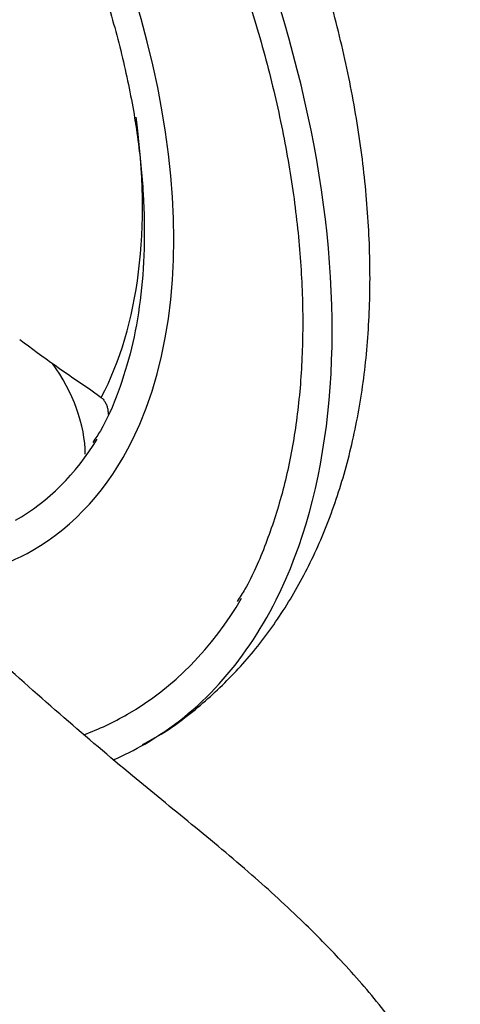
# Paper-space layout 'Sheet1' of a CAD drawing. Units: millimetres. Extents: x 0 to 3564, y 0 to 2520.
# Drawn here: x 2504 to 2529, y 2264 to 2322 of the extents above; entities that cross this region are included whole.
import ezdxf

# ---------------------------------------------------------------- set-up
doc = ezdxf.new("R2010")
doc.units = ezdxf.units.MM
doc.header["$LTSCALE"] = 6.00024
for name, color, linetype in [('tangent', 7, 'Continuous'), ('TSH-1', 7, 'Continuous'), ('visible', 7, 'Continuous')]:
    doc.layers.add(name, color=color, linetype=linetype)

# ---------------------------------------------------------------- blocks, each defined once
blk = doc.blocks.new('SE5')
at = {"layer": 'tangent', "color": 7, "linetype": 'Continuous'}
for centre, major_axis, start_param, end_param in [((2484.516, 2324.931), (26.251, -45.468), 0.363832, 2.780581), ((2484.516, 2324.931), (19.751, -34.209), 0.368426, 2.77493), ((2485.202, 2325.327), (17.983, -31.147), 0.348148, 0.956804)]:
    blk.add_ellipse(centre, major_axis=major_axis, ratio=0.57735, start_param=start_param, end_param=end_param, dxfattribs=at)
at = {"layer": 'visible', "color": 7, "linetype": 'Continuous'}
blk.add_line((2507.644, 2300.035), (2508.241, 2299.59), dxfattribs=at)
for centre, major_axis, ratio, start_param, end_param in [((2530.506, 2351.958), (36.644, -54.989), 0.815935, 5.113518, 5.192654), ((2502.937, 2298.822), (-3.094, 5.359), 0.57735, 3.926991, 4.897088), ((2484.516, 2324.931), (18.751, -32.477), 0.57735, 0, 0.30323), ((2484.516, 2324.931), (19.751, -34.209), 0.57735, 0, 0.368426), ((2484.516, 2324.931), (19.751, -34.209), 0.57735, 6.014499, 6.283185), ((2484.516, 2324.931), (25.251, -43.736), 0.57735, 0, 0.317551), ((2484.516, 2324.931), (26.251, -45.468), 0.57735, 0, 0.363832), ((2484.516, 2324.931), (25.251, -43.736), 0.57735, 6.187075, 6.283185), ((2484.516, 2324.931), (26.251, -45.468), 0.57735, 6.215827, 6.283185)]:
    blk.add_ellipse(centre, major_axis=major_axis, ratio=ratio, start_param=start_param, end_param=end_param, dxfattribs=at)
for points, knots in [([(2510.635, 2279.444), (2511.033, 2279.654), (2512.208, 2280.28), (2514.191, 2281.817), (2516.373, 2283.924), (2518.307, 2286.363), (2519.968, 2289.079), (2521.354, 2292.075), (2522.45, 2295.336), (2523.245, 2298.845), (2523.727, 2302.574), (2523.891, 2306.489), (2523.735, 2310.552), (2523.264, 2314.722), (2522.488, 2318.962), (2521.417, 2323.239), (2520.065, 2327.519), (2518.444, 2331.774), (2516.568, 2335.973), (2514.453, 2340.086), (2512.115, 2344.085), (2509.57, 2347.941), (2506.835, 2351.626), (2503.929, 2355.113), (2500.87, 2358.375), (2497.67, 2361.393), (2494.378, 2364.117), (2491.162, 2366.425), (2489.251, 2367.581), (2488.266, 2368.17)], [0, 0, 0, 0, 0.014151, 0.049116, 0.084063, 0.119284, 0.155042, 0.191522, 0.228799, 0.266826, 0.305454, 0.344481, 0.383715, 0.422991, 0.462211, 0.501342, 0.540377, 0.579328, 0.618213, 0.657058, 0.69589, 0.734736, 0.773616, 0.812561, 0.851599, 0.890758, 0.93006, 0.96952, 1, 1, 1, 1]), ([(2484.016, 2366.116), (2484.629, 2365.754), (2486.141, 2364.853), (2488.887, 2362.974), (2492.013, 2360.508), (2495.108, 2357.734), (2498.111, 2354.697), (2501.007, 2351.418), (2503.768, 2347.922), (2506.373, 2344.239), (2508.8, 2340.399), (2511.03, 2336.432), (2513.043, 2332.372), (2514.824, 2328.251), (2516.358, 2324.103), (2517.633, 2319.963), (2518.639, 2315.864), (2519.369, 2311.841), (2519.817, 2307.926), (2519.98, 2304.153), (2519.859, 2300.549), (2519.456, 2297.15), (2518.777, 2293.967), (2517.826, 2291.081), (2516.903, 2288.948), (2516.299, 2288), (2516.133, 2287.741)], [0, 0, 0, 0, 0.022963, 0.066719, 0.110499, 0.154296, 0.19811, 0.241941, 0.285786, 0.329642, 0.373504, 0.41737, 0.461235, 0.505093, 0.548941, 0.592775, 0.636591, 0.680385, 0.724156, 0.767903, 0.811629, 0.855341, 0.899053, 0.942787, 0.986583, 1, 1, 1, 1]), ([(2484.016, 2355.501), (2484.542, 2355.189), (2485.841, 2354.411), (2488.2, 2352.758), (2490.877, 2350.555), (2493.511, 2348.053), (2496.041, 2345.303), (2498.447, 2342.328), (2500.701, 2339.161), (2502.776, 2335.837), (2504.651, 2332.393), (2506.305, 2328.867), (2507.719, 2325.298), (2508.878, 2321.725), (2509.77, 2318.189), (2510.387, 2314.73), (2510.722, 2311.385), (2510.774, 2308.191), (2510.543, 2305.188), (2510.037, 2302.393), (2509.26, 2299.887), (2508.463, 2298.033), (2507.92, 2297.224), (2507.757, 2296.983)], [0, 0, 0, 0, 0.026359, 0.076634, 0.12695, 0.177296, 0.227672, 0.278075, 0.328499, 0.378935, 0.429376, 0.479813, 0.530235, 0.580634, 0.631002, 0.681333, 0.73162, 0.781864, 0.832071, 0.882264, 0.932475, 0.982775, 1, 1, 1, 1]), ([(2508.241, 2299.59), (2508.294, 2299.546), (2508.342, 2299.496), (2508.426, 2299.386), (2508.464, 2299.326), (2508.528, 2299.199), (2508.554, 2299.134), (2508.596, 2298.998), (2508.612, 2298.928), (2508.635, 2298.775), (2508.641, 2298.692), (2508.642, 2298.608)], [0, 0, 0, 0, 0.0625, 0.0625, 0.125, 0.125, 0.1875, 0.1875, 0.25, 0.25, 0.3237073, 0.3237073, 0.3237073, 0.3237073]), ([(2529.078, 2254.045), (2528.935, 2255.216), (2528.621, 2257.589), (2526.824, 2261.056), (2524.558, 2264.182), (2522.289, 2266.788), (2519.768, 2269.344), (2516.888, 2271.985), (2513.481, 2274.81), (2509.786, 2277.82), (2506.043, 2281.004), (2502.236, 2284.373), (2500.001, 2286.478), (2498.856, 2287.559)], [0, 0, 0, 0, 0.068652, 0.162944, 0.240629, 0.317521, 0.38355, 0.470502, 0.568096, 0.665198, 0.782503, 0.905702, 1, 1, 1, 1])]:
    blk.add_open_spline(points, degree=3, knots=knots, dxfattribs=at)

psp = doc.layouts.new('Sheet1')

# ---------------------------------------------------------------- block references
at = {"layer": 'TSH-1'}
psp.add_blockref('SE5', (0, 0), dxfattribs=at)

doc.saveas('drawing.dxf')
